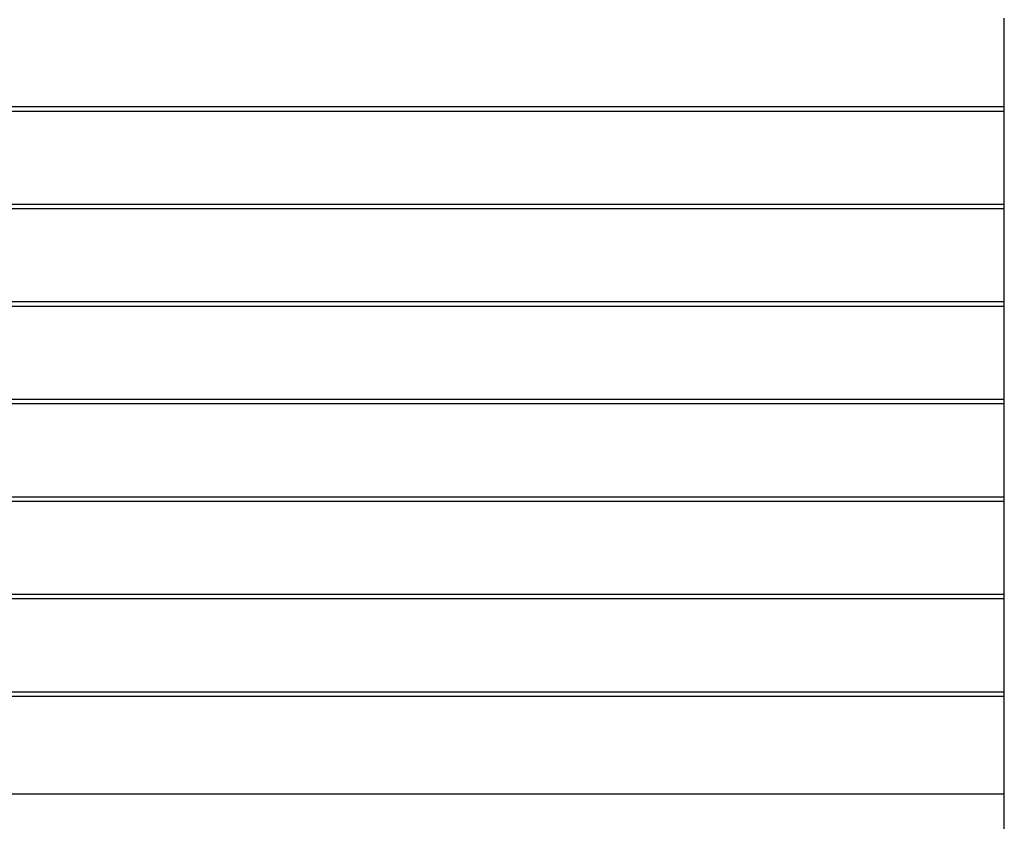
# Model space of a CAD drawing. Extents: x -12187 to 2286, y -7958 to 7958.
# Drawn here: x -4173 to -3653, y 2667 to 3092 of the extents above; entities that cross this region are included whole.
import ezdxf

# ---------------------------------------------------------------- set-up
doc = ezdxf.new("R2010")
doc.units = 0
doc.layers.get('0').update_dxf_attribs({"linetype": 'CONTINUOUS'})

msp = doc.modelspace()

# ---------------------------------------------------------------- linework, layer by layer
for p, q in [((-3653.29, 3091.66), (-3653.29, 3093.11)), ((-3653.29, 3091.5), (-3653.29, 3091.66)), ((-3653.29, 3090.77), (-3653.29, 3091.5)), ((-3653.29, 3087.2), (-3653.29, 3090.77)), ((-3653.29, 3080.96), (-3653.29, 3087.2)), ((-3653.29, 3073.58), (-3653.29, 3080.96)), ((-3653.29, 3072.03), (-3653.29, 3073.58)), ((-3653.29, 3071.79), (-3653.29, 3072.03)), ((-3653.29, 3071.15), (-3653.29, 3071.79)), ((-3653.29, 3070.21), (-3653.29, 3071.15)), ((-3653.29, 3069.1), (-3653.29, 3070.21)), ((-3653.29, 3067.94), (-3653.29, 3069.1)), ((-3653.29, 3067.35), (-3653.29, 3067.94)), ((-3653.29, 3067.11), (-3653.29, 3067.35)), ((-3653.29, 3066.83), (-3653.29, 3067.11)), ((-3653.29, 3066.46), (-3653.29, 3066.83)), ((-3653.29, 3065.89), (-3653.29, 3066.46)), ((-3653.29, 3065.8), (-3653.29, 3065.89)), ((-3653.29, 3065.53), (-3653.29, 3065.8)), ((-3653.29, 3065.24), (-3653.29, 3065.53)), ((-3653.29, 3065), (-3653.29, 3065.24)), ((-3653.29, 3064.42), (-3653.29, 3065)), ((-3653.29, 3063.25), (-3653.29, 3064.42)), ((-3653.29, 3062.14), (-3653.29, 3063.25)), ((-3653.29, 3061.21), (-3653.29, 3062.14)), ((-3653.29, 3060.57), (-3653.29, 3061.21)), ((-3653.29, 3060.32), (-3653.29, 3060.57)), ((-3653.29, 3058.41), (-3653.29, 3060.32)), ((-3653.29, 3052.18), (-3653.29, 3058.41)), ((-3653.29, 3050.95), (-3653.29, 3052.18)), ((-3653.29, 3050.71), (-3653.29, 3050.95)), ((-3653.29, 3050.07), (-3653.29, 3050.71)), ((-3653.29, 3049.13), (-3653.29, 3050.07)), ((-3653.29, 3048.62), (-3653.29, 3049.13)), ((-3653.29, 3048.37), (-3653.29, 3048.62)), ((-3653.29, 3048.02), (-3653.29, 3048.37)), ((-4164.42, 3046.27), (-4182.57, 3046.27)), ((-4164.42, 3043.93), (-4182.57, 3043.93)), ((-4115.77, 3046.27), (-4164.42, 3046.27)), ((-4115.77, 3043.93), (-4164.42, 3043.93)), ((-4045.35, 3046.27), (-4115.77, 3046.27)), ((-4045.35, 3043.93), (-4115.77, 3043.93)), ((-3961.85, 3046.27), (-4045.35, 3046.27)), ((-3961.85, 3043.93), (-4045.35, 3043.93)), ((-3874.01, 3046.27), (-3961.85, 3046.27)), ((-3874.01, 3043.93), (-3961.85, 3043.93)), ((-3790.51, 3046.27), (-3874.01, 3046.27)), ((-3790.51, 3043.93), (-3874.01, 3043.93)), ((-3720.09, 3046.27), (-3790.51, 3046.27)), ((-3720.09, 3043.93), (-3790.51, 3043.93)), ((-3671.44, 3046.27), (-3720.09, 3046.27)), ((-3671.44, 3043.93), (-3720.09, 3043.93)), ((-3653.29, 3046.27), (-3671.44, 3046.27)), ((-3653.29, 3043.93), (-3671.44, 3043.93)), ((-3653.29, 3047.88), (-3653.29, 3048.02)), ((-3653.29, 3047.73), (-3653.29, 3047.88)), ((-3653.29, 3046.86), (-3653.29, 3047.73)), ((-3653.29, 3046.79), (-3653.29, 3046.86)), ((-3653.29, 3046.27), (-3653.29, 3046.79)), ((-3653.29, 3046.19), (-3653.29, 3046.27)), ((-3653.29, 3045.98), (-3653.29, 3046.19)), ((-3653.29, 3045.75), (-3653.29, 3045.98)), ((-3653.29, 3045.67), (-3653.29, 3045.75)), ((-3653.29, 3045.3), (-3653.29, 3045.67)), ((-3653.29, 3044.91), (-3653.29, 3045.3)), ((-3653.29, 3044.82), (-3653.29, 3044.91)), ((-3653.29, 3044.54), (-3653.29, 3044.82)), ((-3653.29, 3044.23), (-3653.29, 3044.54)), ((-3653.29, 3044.17), (-3653.29, 3044.23)), ((-3653.29, 3044.01), (-3653.29, 3044.17)), ((-3653.29, 3043.93), (-3653.29, 3044.01)), ((-3653.29, 3043.41), (-3653.29, 3043.93)), ((-3653.29, 3042.47), (-3653.29, 3043.41)), ((-3653.29, 3042.24), (-3653.29, 3042.47)), ((-3653.29, 3041.83), (-3653.29, 3042.24)), ((-3653.29, 3041.59), (-3653.29, 3041.83)), ((-3653.29, 3037.72), (-3653.29, 3041.59)), ((-3653.29, 3031.18), (-3653.29, 3037.72)), ((-3653.29, 3023.42), (-3653.29, 3031.18)), ((-3653.29, 3020.51), (-3653.29, 3023.42)), ((-3653.29, 3020.27), (-3653.29, 3020.51)), ((-3653.29, 3019.63), (-3653.29, 3020.27)), ((-3653.29, 3018.69), (-3653.29, 3019.63)), ((-3653.29, 3018.17), (-3653.29, 3018.69)), ((-3653.29, 3017.93), (-3653.29, 3018.17)), ((-3653.29, 3017.58), (-3653.29, 3017.93)), ((-3653.29, 3017.28), (-3653.29, 3017.58)), ((-3653.29, 3016.41), (-3653.29, 3017.28)), ((-3653.29, 3016.35), (-3653.29, 3016.41)), ((-3653.29, 3015.31), (-3653.29, 3016.35)), ((-3653.29, 3015.26), (-3653.29, 3015.31)), ((-3653.29, 3014.37), (-3653.29, 3015.26)), ((-3653.29, 3014.07), (-3653.29, 3014.37)), ((-3653.29, 3013.72), (-3653.29, 3014.07)), ((-3653.29, 3013.48), (-3653.29, 3013.72)), ((-3653.29, 3012.96), (-3653.29, 3013.48)), ((-3653.29, 3012.03), (-3653.29, 3012.96)), ((-3653.29, 3011.38), (-3653.29, 3012.03)), ((-3653.29, 3011.14), (-3653.29, 3011.38)), ((-3653.29, 3007.5), (-3653.29, 3011.14)), ((-3653.29, 3000.95), (-3653.29, 3007.5)), ((-3653.29, 2999.43), (-3653.29, 3000.95)), ((-3653.29, 2999.19), (-3653.29, 2999.43)), ((-3653.29, 2998.55), (-3653.29, 2999.19)), ((-3653.29, 2997.61), (-3653.29, 2998.55)), ((-3653.29, 2997.09), (-3653.29, 2997.61)), ((-3653.29, 2996.85), (-3653.29, 2997.09)), ((-3653.29, 2996.5), (-3653.29, 2996.85)), ((-3653.29, 2996.43), (-3653.29, 2996.5)), ((-3653.29, 2996.2), (-3653.29, 2996.43)), ((-4164.42, 2994.75), (-4182.57, 2994.75)), ((-4164.42, 2992.41), (-4182.57, 2992.41)), ((-4115.77, 2994.75), (-4164.42, 2994.75)), ((-4115.77, 2992.41), (-4164.42, 2992.41)), ((-4045.35, 2994.75), (-4115.77, 2994.75)), ((-4045.35, 2992.41), (-4115.77, 2992.41)), ((-3961.85, 2994.75), (-4045.35, 2994.75)), ((-3961.85, 2992.41), (-4045.35, 2992.41)), ((-3874.01, 2994.75), (-3961.85, 2994.75)), ((-3874.01, 2992.41), (-3961.85, 2992.41)), ((-3790.51, 2994.75), (-3874.01, 2994.75)), ((-3790.51, 2992.41), (-3874.01, 2992.41)), ((-3720.09, 2994.75), (-3790.51, 2994.75)), ((-3720.09, 2992.41), (-3790.51, 2992.41)), ((-3671.44, 2994.75), (-3720.09, 2994.75)), ((-3671.44, 2992.41), (-3720.09, 2992.41)), ((-3653.29, 2994.75), (-3671.44, 2994.75)), ((-3653.29, 2992.41), (-3671.44, 2992.41)), ((-3653.29, 2995.34), (-3653.29, 2996.2)), ((-3653.29, 2995.27), (-3653.29, 2995.34)), ((-3653.29, 2994.75), (-3653.29, 2995.27)), ((-3653.29, 2994.67), (-3653.29, 2994.75)), ((-3653.29, 2994.45), (-3653.29, 2994.67)), ((-3653.29, 2994.23), (-3653.29, 2994.45)), ((-3653.29, 2994.16), (-3653.29, 2994.23)), ((-3653.29, 2993.77), (-3653.29, 2994.16)), ((-3653.29, 2993.38), (-3653.29, 2993.77)), ((-3653.29, 2993.3), (-3653.29, 2993.38)), ((-3653.29, 2992.99), (-3653.29, 2993.3)), ((-3653.29, 2992.7), (-3653.29, 2992.99)), ((-3653.29, 2992.65), (-3653.29, 2992.7)), ((-3653.29, 2992.49), (-3653.29, 2992.65)), ((-3653.29, 2992.41), (-3653.29, 2992.49)), ((-3653.29, 2991.89), (-3653.29, 2992.41)), ((-3653.29, 2990.95), (-3653.29, 2991.89)), ((-3653.29, 2990.72), (-3653.29, 2990.95)), ((-3653.29, 2990.31), (-3653.29, 2990.72)), ((-3653.29, 2990.07), (-3653.29, 2990.31)), ((-3653.29, 2986.2), (-3653.29, 2990.07)), ((-3653.29, 2979.66), (-3653.29, 2986.2)), ((-3653.29, 2971.9), (-3653.29, 2979.66)), ((-3653.29, 2968.99), (-3653.29, 2971.9)), ((-3653.29, 2968.74), (-3653.29, 2968.99)), ((-3653.29, 2968.1), (-3653.29, 2968.74)), ((-3653.29, 2967.17), (-3653.29, 2968.1)), ((-3653.29, 2966.64), (-3653.29, 2967.17)), ((-3653.29, 2966.4), (-3653.29, 2966.64)), ((-3653.29, 2966.06), (-3653.29, 2966.4)), ((-3653.29, 2965.76), (-3653.29, 2966.06)), ((-3653.29, 2964.89), (-3653.29, 2965.76)), ((-3653.29, 2964.82), (-3653.29, 2964.89)), ((-3653.29, 2963.78), (-3653.29, 2964.82)), ((-3653.29, 2963.74), (-3653.29, 2963.78)), ((-3653.29, 2962.85), (-3653.29, 2963.74)), ((-3653.29, 2962.55), (-3653.29, 2962.85)), ((-3653.29, 2962.2), (-3653.29, 2962.55)), ((-3653.29, 2961.96), (-3653.29, 2962.2)), ((-3653.29, 2961.44), (-3653.29, 2961.96)), ((-3653.29, 2960.51), (-3653.29, 2961.44)), ((-3653.29, 2959.86), (-3653.29, 2960.51)), ((-3653.29, 2959.62), (-3653.29, 2959.86)), ((-3653.29, 2955.98), (-3653.29, 2959.62)), ((-3653.29, 2949.43), (-3653.29, 2955.98)), ((-3653.29, 2947.91), (-3653.29, 2949.43)), ((-3653.29, 2947.67), (-3653.29, 2947.91)), ((-3653.29, 2947.02), (-3653.29, 2947.67)), ((-3653.29, 2946.09), (-3653.29, 2947.02)), ((-3653.29, 2945.57), (-3653.29, 2946.09)), ((-3653.29, 2945.33), (-3653.29, 2945.57)), ((-3653.29, 2944.98), (-3653.29, 2945.33)), ((-3653.29, 2944.91), (-3653.29, 2944.98)), ((-3653.29, 2944.68), (-3653.29, 2944.91)), ((-3653.29, 2943.81), (-3653.29, 2944.68)), ((-4164.42, 2943.23), (-4182.57, 2943.23)), ((-4164.42, 2940.88), (-4182.57, 2940.88)), ((-4115.77, 2943.23), (-4164.42, 2943.23)), ((-4115.77, 2940.88), (-4164.42, 2940.88)), ((-4045.35, 2943.23), (-4115.77, 2943.23)), ((-4045.35, 2940.88), (-4115.77, 2940.88)), ((-3961.85, 2943.23), (-4045.35, 2943.23)), ((-3961.85, 2940.88), (-4045.35, 2940.88)), ((-3874.01, 2943.23), (-3961.85, 2943.23)), ((-3874.01, 2940.88), (-3961.85, 2940.88)), ((-3790.51, 2943.23), (-3874.01, 2943.23)), ((-3790.51, 2940.88), (-3874.01, 2940.88)), ((-3720.09, 2943.23), (-3790.51, 2943.23)), ((-3720.09, 2940.88), (-3790.51, 2940.88)), ((-3671.44, 2943.23), (-3720.09, 2943.23)), ((-3671.44, 2940.88), (-3720.09, 2940.88)), ((-3653.29, 2943.23), (-3671.44, 2943.23)), ((-3653.29, 2940.88), (-3671.44, 2940.88)), ((-3653.29, 2943.75), (-3653.29, 2943.81)), ((-3653.29, 2943.23), (-3653.29, 2943.75)), ((-3653.29, 2943.15), (-3653.29, 2943.23)), ((-3653.29, 2942.93), (-3653.29, 2943.15)), ((-3653.29, 2942.7), (-3653.29, 2942.93)), ((-3653.29, 2942.62), (-3653.29, 2942.7)), ((-3653.29, 2942.25), (-3653.29, 2942.62)), ((-3653.29, 2941.86), (-3653.29, 2942.25)), ((-3653.29, 2941.77), (-3653.29, 2941.86)), ((-3653.29, 2941.49), (-3653.29, 2941.77)), ((-3653.29, 2941.18), (-3653.29, 2941.49)), ((-3653.29, 2941.12), (-3653.29, 2941.18)), ((-3653.29, 2940.96), (-3653.29, 2941.12)), ((-3653.29, 2940.88), (-3653.29, 2940.96)), ((-3653.29, 2940.36), (-3653.29, 2940.88)), ((-3653.29, 2939.43), (-3653.29, 2940.36)), ((-3653.29, 2939.2), (-3653.29, 2939.43)), ((-3653.29, 2938.78), (-3653.29, 2939.2)), ((-3653.29, 2938.54), (-3653.29, 2938.78)), ((-3653.29, 2934.68), (-3653.29, 2938.54)), ((-3653.29, 2928.13), (-3653.29, 2934.68)), ((-3653.29, 2920.38), (-3653.29, 2928.13)), ((-3653.29, 2917.47), (-3653.29, 2920.38)), ((-3653.29, 2917.22), (-3653.29, 2917.47)), ((-3653.29, 2916.58), (-3653.29, 2917.22)), ((-3653.29, 2915.64), (-3653.29, 2916.58)), ((-3653.29, 2915.12), (-3653.29, 2915.64)), ((-3653.29, 2914.88), (-3653.29, 2915.12)), ((-3653.29, 2914.53), (-3653.29, 2914.88)), ((-3653.29, 2914.24), (-3653.29, 2914.53)), ((-3653.29, 2913.37), (-3653.29, 2914.24)), ((-3653.29, 2913.3), (-3653.29, 2913.37)), ((-3653.29, 2912.26), (-3653.29, 2913.3)), ((-3653.29, 2912.21), (-3653.29, 2912.26)), ((-3653.29, 2911.32), (-3653.29, 2912.21)), ((-3653.29, 2911.03), (-3653.29, 2911.32)), ((-3653.29, 2910.68), (-3653.29, 2911.03)), ((-3653.29, 2910.44), (-3653.29, 2910.68)), ((-3653.29, 2909.92), (-3653.29, 2910.44)), ((-3653.29, 2908.99), (-3653.29, 2909.92)), ((-3653.29, 2908.34), (-3653.29, 2908.99)), ((-3653.29, 2908.1), (-3653.29, 2908.34)), ((-3653.29, 2904.45), (-3653.29, 2908.1)), ((-3653.29, 2897.91), (-3653.29, 2904.45)), ((-3653.29, 2896.38), (-3653.29, 2897.91)), ((-3653.29, 2896.14), (-3653.29, 2896.38)), ((-3653.29, 2895.5), (-3653.29, 2896.14)), ((-3653.29, 2894.56), (-3653.29, 2895.5)), ((-3653.29, 2894.05), (-3653.29, 2894.56)), ((-3653.29, 2893.81), (-3653.29, 2894.05)), ((-3653.29, 2893.46), (-3653.29, 2893.81)), ((-3653.29, 2893.39), (-3653.29, 2893.46)), ((-3653.29, 2893.16), (-3653.29, 2893.39)), ((-3653.29, 2892.29), (-3653.29, 2893.16)), ((-4164.42, 2891.71), (-4182.57, 2891.71)), ((-4164.42, 2889.36), (-4182.57, 2889.36)), ((-4115.77, 2891.71), (-4164.42, 2891.71)), ((-4115.77, 2889.36), (-4164.42, 2889.36)), ((-4045.35, 2891.71), (-4115.77, 2891.71)), ((-4045.35, 2889.36), (-4115.77, 2889.36)), ((-3961.85, 2891.71), (-4045.35, 2891.71)), ((-3961.85, 2889.36), (-4045.35, 2889.36)), ((-3874.01, 2891.71), (-3961.85, 2891.71)), ((-3874.01, 2889.36), (-3961.85, 2889.36)), ((-3790.51, 2891.71), (-3874.01, 2891.71)), ((-3790.51, 2889.36), (-3874.01, 2889.36)), ((-3720.09, 2891.71), (-3790.51, 2891.71)), ((-3720.09, 2889.36), (-3790.51, 2889.36)), ((-3671.44, 2891.71), (-3720.09, 2891.71)), ((-3671.44, 2889.36), (-3720.09, 2889.36)), ((-3653.29, 2891.71), (-3671.44, 2891.71)), ((-3653.29, 2889.36), (-3671.44, 2889.36)), ((-3653.29, 2892.23), (-3653.29, 2892.29)), ((-3653.29, 2891.71), (-3653.29, 2892.23)), ((-3653.29, 2891.62), (-3653.29, 2891.71)), ((-3653.29, 2891.41), (-3653.29, 2891.62)), ((-3653.29, 2891.18), (-3653.29, 2891.41)), ((-3653.29, 2891.1), (-3653.29, 2891.18)), ((-3653.29, 2890.73), (-3653.29, 2891.1)), ((-3653.29, 2890.34), (-3653.29, 2890.73)), ((-3653.29, 2890.25), (-3653.29, 2890.34)), ((-3653.29, 2889.97), (-3653.29, 2890.25)), ((-3653.29, 2889.66), (-3653.29, 2889.97)), ((-3653.29, 2889.6), (-3653.29, 2889.66)), ((-3653.29, 2889.44), (-3653.29, 2889.6)), ((-3653.29, 2889.36), (-3653.29, 2889.44)), ((-3653.29, 2888.84), (-3653.29, 2889.36)), ((-3653.29, 2887.91), (-3653.29, 2888.84)), ((-3653.29, 2887.68), (-3653.29, 2887.91)), ((-3653.29, 2887.26), (-3653.29, 2887.68)), ((-3653.29, 2887.02), (-3653.29, 2887.26)), ((-3653.29, 2883.16), (-3653.29, 2887.02)), ((-3653.29, 2876.61), (-3653.29, 2883.16)), ((-3653.29, 2868.85), (-3653.29, 2876.61)), ((-3653.29, 2865.94), (-3653.29, 2868.85)), ((-3653.29, 2865.7), (-3653.29, 2865.94)), ((-3653.29, 2865.06), (-3653.29, 2865.7)), ((-3653.29, 2864.12), (-3653.29, 2865.06)), ((-3653.29, 2863.6), (-3653.29, 2864.12)), ((-3653.29, 2863.36), (-3653.29, 2863.6)), ((-3653.29, 2863.01), (-3653.29, 2863.36)), ((-3653.29, 2862.71), (-3653.29, 2863.01)), ((-3653.29, 2861.85), (-3653.29, 2862.71)), ((-3653.29, 2861.78), (-3653.29, 2861.85)), ((-3653.29, 2860.74), (-3653.29, 2861.78)), ((-3653.29, 2860.69), (-3653.29, 2860.74)), ((-3653.29, 2859.8), (-3653.29, 2860.69)), ((-3653.29, 2859.5), (-3653.29, 2859.8)), ((-3653.29, 2859.16), (-3653.29, 2859.5)), ((-3653.29, 2858.92), (-3653.29, 2859.16)), ((-3653.29, 2858.4), (-3653.29, 2858.92)), ((-3653.29, 2857.46), (-3653.29, 2858.4)), ((-3653.29, 2856.81), (-3653.29, 2857.46)), ((-3653.29, 2856.57), (-3653.29, 2856.81)), ((-3653.29, 2852.93), (-3653.29, 2856.57)), ((-3653.29, 2846.39), (-3653.29, 2852.93)), ((-3653.29, 2844.86), (-3653.29, 2846.39)), ((-3653.29, 2844.62), (-3653.29, 2844.86)), ((-3653.29, 2843.98), (-3653.29, 2844.62)), ((-3653.29, 2843.04), (-3653.29, 2843.98)), ((-3653.29, 2842.53), (-3653.29, 2843.04)), ((-3653.29, 2842.29), (-3653.29, 2842.53)), ((-3653.29, 2841.94), (-3653.29, 2842.29)), ((-3653.29, 2841.87), (-3653.29, 2841.94)), ((-3653.29, 2841.65), (-3653.29, 2841.87)), ((-3653.29, 2840.77), (-3653.29, 2841.65)), ((-3653.29, 2840.71), (-3653.29, 2840.77)), ((-3653.29, 2840.18), (-3653.29, 2840.71)), ((-4164.42, 2840.18), (-4182.57, 2840.18)), ((-4164.42, 2837.84), (-4182.57, 2837.85)), ((-4115.77, 2840.18), (-4164.42, 2840.18)), ((-4115.77, 2837.84), (-4164.42, 2837.84)), ((-4045.35, 2840.18), (-4115.77, 2840.18)), ((-4045.35, 2837.84), (-4115.77, 2837.84)), ((-3961.85, 2840.18), (-4045.35, 2840.18)), ((-3961.85, 2837.84), (-4045.35, 2837.84)), ((-3874.01, 2840.18), (-3961.85, 2840.18)), ((-3874.01, 2837.84), (-3961.85, 2837.84)), ((-3790.51, 2840.18), (-3874.01, 2840.18)), ((-3790.51, 2837.84), (-3874.01, 2837.84)), ((-3720.09, 2840.18), (-3790.51, 2840.18)), ((-3720.09, 2837.84), (-3790.51, 2837.84)), ((-3671.44, 2840.18), (-3720.09, 2840.18)), ((-3671.44, 2837.84), (-3720.09, 2837.84)), ((-3653.29, 2840.18), (-3671.44, 2840.18)), ((-3653.29, 2837.84), (-3671.44, 2837.84)), ((-3653.29, 2840.1), (-3653.29, 2840.18)), ((-3653.29, 2839.89), (-3653.29, 2840.1)), ((-3653.29, 2839.66), (-3653.29, 2839.89)), ((-3653.29, 2839.6), (-3653.29, 2839.66)), ((-3653.29, 2839.21), (-3653.29, 2839.6)), ((-3653.29, 2838.82), (-3653.29, 2839.21)), ((-3653.29, 2838.73), (-3653.29, 2838.82)), ((-3653.29, 2838.43), (-3653.29, 2838.73)), ((-3653.29, 2838.14), (-3653.29, 2838.43)), ((-3653.29, 2838.08), (-3653.29, 2838.14)), ((-3653.29, 2837.92), (-3653.29, 2838.08)), ((-3653.29, 2837.84), (-3653.29, 2837.92)), ((-3653.29, 2837.32), (-3653.29, 2837.84)), ((-3653.29, 2836.39), (-3653.29, 2837.32)), ((-3653.29, 2836.15), (-3653.29, 2836.39)), ((-3653.29, 2835.74), (-3653.29, 2836.15)), ((-3653.29, 2835.5), (-3653.29, 2835.74)), ((-3653.29, 2831.63), (-3653.29, 2835.5)), ((-3653.29, 2825.09), (-3653.29, 2831.63)), ((-3653.29, 2817.33), (-3653.29, 2825.09)), ((-3653.29, 2814.43), (-3653.29, 2817.33)), ((-3653.29, 2814.19), (-3653.29, 2814.43)), ((-3653.29, 2813.54), (-3653.29, 2814.19)), ((-3653.29, 2812.61), (-3653.29, 2813.54)), ((-3653.29, 2812.08), (-3653.29, 2812.61)), ((-3653.29, 2811.84), (-3653.29, 2812.08)), ((-3653.29, 2811.5), (-3653.29, 2811.84)), ((-3653.29, 2811.19), (-3653.29, 2811.5)), ((-3653.29, 2810.33), (-3653.29, 2811.19)), ((-3653.29, 2810.26), (-3653.29, 2810.33)), ((-3653.29, 2809.22), (-3653.29, 2810.26)), ((-3653.29, 2809.17), (-3653.29, 2809.22)), ((-3653.29, 2808.28), (-3653.29, 2809.17)), ((-3653.29, 2807.98), (-3653.29, 2808.28)), ((-3653.29, 2807.64), (-3653.29, 2807.98)), ((-3653.29, 2807.4), (-3653.29, 2807.64)), ((-3653.29, 2806.87), (-3653.29, 2807.4)), ((-3653.29, 2805.94), (-3653.29, 2806.87)), ((-3653.29, 2805.29), (-3653.29, 2805.94)), ((-3653.29, 2805.05), (-3653.29, 2805.29)), ((-3653.29, 2801.41), (-3653.29, 2805.05)), ((-3653.29, 2794.86), (-3653.29, 2801.41)), ((-3653.29, 2793.34), (-3653.29, 2794.86)), ((-4164.42, 2788.66), (-4182.57, 2788.68)), ((-4115.77, 2788.66), (-4164.42, 2788.66)), ((-4045.35, 2788.66), (-4115.77, 2788.66)), ((-3961.85, 2788.66), (-4045.35, 2788.66)), ((-3874.01, 2788.66), (-3961.85, 2788.66)), ((-3790.51, 2788.66), (-3874.01, 2788.66)), ((-3720.09, 2788.66), (-3790.51, 2788.66)), ((-3671.44, 2788.66), (-3720.09, 2788.66)), ((-3653.29, 2788.66), (-3671.44, 2788.66)), ((-3653.29, 2793.1), (-3653.29, 2793.34)), ((-3653.29, 2792.46), (-3653.29, 2793.1)), ((-3653.29, 2791.52), (-3653.29, 2792.46)), ((-3653.29, 2791), (-3653.29, 2791.52)), ((-3653.29, 2790.76), (-3653.29, 2791)), ((-3653.29, 2790.41), (-3653.29, 2790.76)), ((-3653.29, 2790.34), (-3653.29, 2790.41)), ((-3653.29, 2790.11), (-3653.29, 2790.34)), ((-3653.29, 2789.25), (-3653.29, 2790.11)), ((-3653.29, 2789.18), (-3653.29, 2789.25)), ((-3653.29, 2788.66), (-3653.29, 2789.18)), ((-3653.29, 2788.58), (-3653.29, 2788.66)), ((-3653.29, 2788.36), (-3653.29, 2788.58)), ((-3653.29, 2788.14), (-3653.29, 2788.36)), ((-4164.42, 2786.31), (-4182.57, 2786.31)), ((-4115.77, 2786.31), (-4164.42, 2786.31)), ((-4045.35, 2786.31), (-4115.77, 2786.31)), ((-3961.85, 2786.31), (-4045.35, 2786.31)), ((-3874.01, 2786.31), (-3961.85, 2786.31)), ((-3790.51, 2786.31), (-3874.01, 2786.31)), ((-3720.09, 2786.31), (-3790.51, 2786.31)), ((-3671.44, 2786.31), (-3720.09, 2786.31)), ((-3653.29, 2786.31), (-3671.44, 2786.31)), ((-3653.29, 2788.07), (-3653.29, 2788.14)), ((-3653.29, 2787.68), (-3653.29, 2788.07)), ((-3653.29, 2787.29), (-3653.29, 2787.68)), ((-3653.29, 2787.2), (-3653.29, 2787.29)), ((-3653.29, 2786.91), (-3653.29, 2787.2)), ((-3653.29, 2786.61), (-3653.29, 2786.91)), ((-3653.29, 2786.56), (-3653.29, 2786.61)), ((-3653.29, 2786.4), (-3653.29, 2786.56)), ((-3653.29, 2786.31), (-3653.29, 2786.4)), ((-3653.29, 2785.8), (-3653.29, 2786.31)), ((-3653.29, 2784.86), (-3653.29, 2785.8)), ((-3653.29, 2784.63), (-3653.29, 2784.86)), ((-3653.29, 2784.22), (-3653.29, 2784.63)), ((-3653.29, 2783.98), (-3653.29, 2784.22)), ((-3653.29, 2780.11), (-3653.29, 2783.98)), ((-3653.29, 2773.57), (-3653.29, 2780.11)), ((-3653.29, 2765.81), (-3653.29, 2773.57)), ((-3653.29, 2762.9), (-3653.29, 2765.81)), ((-3653.29, 2762.66), (-3653.29, 2762.9)), ((-3653.29, 2762.01), (-3653.29, 2762.66)), ((-3653.29, 2761.08), (-3653.29, 2762.01)), ((-3653.29, 2760.55), (-3653.29, 2761.08)), ((-3653.29, 2760.31), (-3653.29, 2760.55)), ((-3653.29, 2759.97), (-3653.29, 2760.31)), ((-3653.29, 2759.67), (-3653.29, 2759.97)), ((-3653.29, 2758.8), (-3653.29, 2759.67)), ((-3653.29, 2758.73), (-3653.29, 2758.8)), ((-3653.29, 2757.7), (-3653.29, 2758.73)), ((-3653.29, 2757.64), (-3653.29, 2757.7)), ((-3653.29, 2756.76), (-3653.29, 2757.64)), ((-3653.29, 2756.46), (-3653.29, 2756.76)), ((-3653.29, 2756.12), (-3653.29, 2756.46)), ((-3653.29, 2755.88), (-3653.29, 2756.12)), ((-3653.29, 2755.35), (-3653.29, 2755.88)), ((-3653.29, 2754.42), (-3653.29, 2755.35)), ((-3653.29, 2753.77), (-3653.29, 2754.42)), ((-3653.29, 2753.53), (-3653.29, 2753.77)), ((-3653.29, 2749.89), (-3653.29, 2753.53)), ((-3653.29, 2743.34), (-3653.29, 2749.89)), ((-3653.29, 2741.82), (-3653.29, 2743.34)), ((-3653.29, 2741.58), (-3653.29, 2741.82)), ((-3653.29, 2740.94), (-3653.29, 2741.58)), ((-4164.42, 2737.14), (-4182.57, 2737.14)), ((-4115.77, 2737.14), (-4164.42, 2737.14)), ((-4045.35, 2737.14), (-4115.77, 2737.14)), ((-3961.85, 2737.14), (-4045.35, 2737.14)), ((-3874.01, 2737.14), (-3961.85, 2737.14)), ((-3790.51, 2737.14), (-3874.01, 2737.14)), ((-3720.09, 2737.14), (-3790.51, 2737.14)), ((-3671.44, 2737.14), (-3720.09, 2737.14)), ((-3653.29, 2737.14), (-3671.44, 2737.14)), ((-3653.29, 2740), (-3653.29, 2740.94)), ((-3653.29, 2739.48), (-3653.29, 2740)), ((-3653.29, 2739.24), (-3653.29, 2739.48)), ((-3653.29, 2738.89), (-3653.29, 2739.24)), ((-3653.29, 2738.82), (-3653.29, 2738.89)), ((-3653.29, 2738.59), (-3653.29, 2738.82)), ((-3653.29, 2737.73), (-3653.29, 2738.59)), ((-3653.29, 2737.66), (-3653.29, 2737.73)), ((-3653.29, 2737.14), (-3653.29, 2737.66)), ((-3653.29, 2737.06), (-3653.29, 2737.14)), ((-3653.29, 2736.84), (-3653.29, 2737.06)), ((-3653.29, 2736.62), (-3653.29, 2736.84)), ((-3653.29, 2736.53), (-3653.29, 2736.62)), ((-3653.29, 2736.16), (-3653.29, 2736.53)), ((-4164.42, 2734.79), (-4182.57, 2734.79)), ((-4115.77, 2734.79), (-4164.42, 2734.79)), ((-4045.35, 2734.79), (-4115.77, 2734.79)), ((-3961.85, 2734.79), (-4045.35, 2734.79)), ((-3874.01, 2734.79), (-3961.85, 2734.79)), ((-3790.51, 2734.79), (-3874.01, 2734.79)), ((-3720.09, 2734.79), (-3790.51, 2734.79)), ((-3671.44, 2734.79), (-3720.09, 2734.79)), ((-3653.29, 2734.79), (-3671.44, 2734.79)), ((-3653.29, 2735.77), (-3653.29, 2736.16)), ((-3653.29, 2735.68), (-3653.29, 2735.77)), ((-3653.29, 2735.4), (-3653.29, 2735.68)), ((-3653.29, 2735.09), (-3653.29, 2735.4)), ((-3653.29, 2735.04), (-3653.29, 2735.09)), ((-3653.29, 2734.87), (-3653.29, 2735.04)), ((-3653.29, 2734.79), (-3653.29, 2734.87)), ((-3653.29, 2734.27), (-3653.29, 2734.79)), ((-3653.29, 2733.34), (-3653.29, 2734.27)), ((-3653.29, 2733.03), (-3653.29, 2733.34)), ((-3653.29, 2732.69), (-3653.29, 2733.03)), ((-3653.29, 2732.45), (-3653.29, 2732.69)), ((-3653.29, 2728.29), (-3653.29, 2732.45)), ((-3653.29, 2721.44), (-3653.29, 2728.29)), ((-3653.29, 2713.31), (-3653.29, 2721.44)), ((-3653.29, 2711.38), (-3653.29, 2713.31)), ((-3653.29, 2711.14), (-3653.29, 2711.38)), ((-3653.29, 2710.49), (-3653.29, 2711.14)), ((-3653.29, 2709.55), (-3653.29, 2710.49)), ((-3653.29, 2709.03), (-3653.29, 2709.55)), ((-3653.29, 2708.79), (-3653.29, 2709.03)), ((-3653.29, 2708.45), (-3653.29, 2708.79)), ((-3653.29, 2708.15), (-3653.29, 2708.45)), ((-3653.29, 2707.28), (-3653.29, 2708.15)), ((-3653.29, 2707.21), (-3653.29, 2707.28)), ((-3653.29, 2706.17), (-3653.29, 2707.21)), ((-3653.29, 2706.1), (-3653.29, 2706.17)), ((-3653.29, 2705.24), (-3653.29, 2706.1)), ((-3653.29, 2704.94), (-3653.29, 2705.24)), ((-3653.29, 2704.76), (-3653.29, 2704.94)), ((-3653.29, 2704.59), (-3653.29, 2704.76)), ((-3653.29, 2704.35), (-3653.29, 2704.59)), ((-3653.29, 2703.83), (-3653.29, 2704.35)), ((-3653.29, 2702.89), (-3653.29, 2703.83)), ((-3653.29, 2702.25), (-3653.29, 2702.89)), ((-3653.29, 2702.01), (-3653.29, 2702.25)), ((-3653.29, 2696.63), (-3653.29, 2702.01)), ((-3653.29, 2689.78), (-3653.29, 2696.63)), ((-3653.29, 2687.95), (-3653.29, 2689.78)), ((-3653.29, 2687.71), (-3653.29, 2687.95)), ((-3653.29, 2687.07), (-3653.29, 2687.71)), ((-3653.29, 2686.13), (-3653.29, 2687.07)), ((-3653.29, 2685.04), (-3653.29, 2686.13)), ((-3653.29, 2683.86), (-3653.29, 2685.04)), ((-4164.42, 2683.27), (-4182.57, 2683.27)), ((-4115.77, 2683.27), (-4164.42, 2683.27)), ((-4045.35, 2683.27), (-4115.77, 2683.27)), ((-3961.85, 2683.27), (-4045.35, 2683.27)), ((-3874.01, 2683.27), (-3961.85, 2683.27)), ((-3790.51, 2683.27), (-3874.01, 2683.27)), ((-3720.09, 2683.27), (-3790.51, 2683.27)), ((-3671.44, 2683.27), (-3720.09, 2683.27)), ((-3653.29, 2683.27), (-3671.44, 2683.27)), ((-3653.29, 2683.27), (-3653.29, 2683.86)), ((-3653.29, 2682.75), (-3653.29, 2683.27)), ((-3653.29, 2682.55), (-3653.29, 2682.75)), ((-3653.29, 2681.82), (-3653.29, 2682.55)), ((-3653.29, 2681.17), (-3653.29, 2681.82)), ((-3653.29, 2680.93), (-3653.29, 2681.17)), ((-3653.29, 2680.61), (-3653.29, 2680.93)), ((-3653.29, 2677.81), (-3653.29, 2680.61)), ((-3653.29, 2674.48), (-3653.29, 2677.81)), ((-3653.29, 2670.98), (-3653.29, 2674.48)), ((-3653.29, 2667.66), (-3653.29, 2670.98)), ((-3653.29, 2664.85), (-3653.29, 2667.66))]:
    msp.add_line(p, q)

doc.saveas('drawing.dxf')
